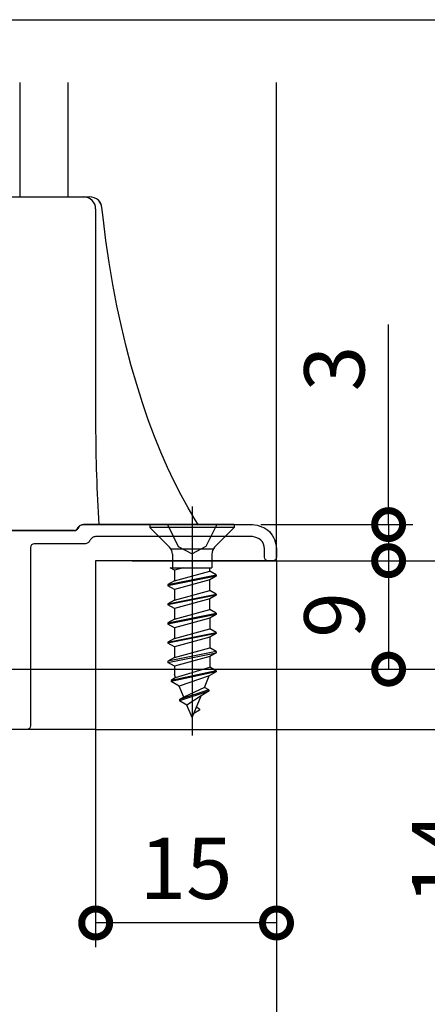
# Model space of a CAD drawing. Extents: x -424 to 186, y -4 to 301.
# Drawn here: x -186 to -169, y 83 to 123 of the extents above; entities that cross this region are included whole.
import ezdxf

# ---------------------------------------------------------------- set-up
doc = ezdxf.new("R2010")
doc.units = 0
doc.linetypes.add('CENTER', pattern=[50.8, 31.75, -6.35, 6.35, -6.35])
doc.linetypes.add('DASHED', pattern=[19.05, 12.7, -6.35])
doc.layers.get('0').update_dxf_attribs({"linetype": 'CONTINUOUS'})
doc.layers.get('DEFPOINTS').update_dxf_attribs({"linetype": 'CONTINUOUS'})
doc.layers.add('S4', color=7, linetype='CONTINUOUS')
doc.styles.add('MX_DIMTXSTY_5', font='txt.shx', dxfattribs={"width": 1.2, "bigfont": 'extfont.shx'})
doc.styles.add('MX_NOTE_STANDARD', font='txt.shx', dxfattribs={"bigfont": 'extfont.shx'})
doc.dimstyles.new('MX_DIMSTYLE_S4', dxfattribs={"dimtxt": 2.5, "dimasz": 2.5, "dimexe": 1, "dimexo": 0, "dimgap": 1, "dimtad": 1, "dimlfac": 2, "dimdsep": 46, "dimtxsty": 'MX_NOTE_STANDARD', "dimblk1": 'OPEN30', "dimblk2": 'OPEN30', "dimsah": 1, "dimcen": 2.5, "dimadec": 0, "dimazin": 0, "dimtfac": 1, "dimtmove": 0, "dimatfit": 3, "dimldrblk": 'OPEN30', "dimfxl": 1, "dimtzin": 0, "dimarcsym": 0})

# ---------------------------------------------------------------- blocks, each defined once
blk = doc.blocks.new('_DOTSMALL')
at = {"color": 0, "linetype": 'ByBlock', "lineweight": -2, "const_width": 0.5}
blk.add_lwpolyline([(-0.0625, 0, 1), (0.0625, 0, 1)], format="xyb", close=True, dxfattribs=at)
blk = doc.blocks.new('*D34')
at = {"layer": 'DEFPOINTS', "color": 0}
for p in [(-175.717, 101.001), (-208.217, 89.001), (-208.217, 80.442)]:
    blk.add_point(p, dxfattribs=at)
at = {"layer": 'S4', "color": 0, "linetype": 'Continuous', "lineweight": -2}
for p, q in [((-175.717, 101.001), (-175.717, 79.442)), ((-208.217, 89.001), (-208.217, 79.442)), ((-175.717, 80.442), (-208.217, 80.442))]:
    blk.add_line(p, q, dxfattribs=at)
at = {"layer": 'S4', "color": 0, "lineweight": -2, "xscale": 2.32, "yscale": 2.32, "zscale": 2.32, "rotation": 180}
blk.add_blockref('_DOTSMALL', (-208.217, 80.442), dxfattribs=at)
at = {"layer": 'S4', "color": 0, "lineweight": -2, "xscale": 2.32, "yscale": 2.32, "zscale": 2.32}
blk.add_blockref('_DOTSMALL', (-175.717, 80.442), dxfattribs=at)
at = {"layer": 'S4', "color": 0, "linetype": 'Continuous', "insert": (-191.967, 82.712), "char_height": 2.54, "attachment_point": 5, "line_spacing_factor": 0.9, "style": 'MX_NOTE_STANDARD'}
blk.add_mtext('\\A1;65', dxfattribs=at)
blk = doc.blocks.new('_OPEN30')
at = {"color": 0, "linetype": 'ByBlock', "lineweight": -2}
for p, q in [((-1, 0.267949), (0, 0)), ((0, 0), (-1, -0.267949)), ((0, 0), (-1, 0))]:
    blk.add_line(p, q, dxfattribs=at)
blk = doc.blocks.new('*D35')
at = {"layer": 'DEFPOINTS', "color": 0}
for p in [(-175.717, 101.001), (-183.217, 94.001), (-183.217, 85.969)]:
    blk.add_point(p, dxfattribs=at)
at = {"layer": 'S4', "color": 0, "linetype": 'Continuous', "lineweight": -2}
for p, q in [((-175.717, 101.001), (-175.717, 84.969)), ((-183.217, 94.001), (-183.217, 84.969)), ((-175.717, 85.969), (-183.217, 85.969))]:
    blk.add_line(p, q, dxfattribs=at)
at = {"layer": 'S4', "color": 0, "lineweight": -2, "xscale": 2.32, "yscale": 2.32, "zscale": 2.32, "rotation": 180}
blk.add_blockref('_DOTSMALL', (-183.217, 85.969), dxfattribs=at)
at = {"layer": 'S4', "color": 0, "lineweight": -2, "xscale": 2.32, "yscale": 2.32, "zscale": 2.32}
blk.add_blockref('_DOTSMALL', (-175.717, 85.969), dxfattribs=at)
at = {"layer": 'S4', "color": 0, "linetype": 'Continuous', "insert": (-179.467, 88.239), "char_height": 2.54, "attachment_point": 5, "line_spacing_factor": 0.9, "style": 'MX_DIMTXSTY_5'}
blk.add_mtext('\\A1;15', dxfattribs=at)
blk = doc.blocks.new('*D36')
at = {"layer": 'DEFPOINTS', "color": 0}
for p in [(-175.717, 101.001), (-183.217, 94.001), (-166.564, 94.001)]:
    blk.add_point(p, dxfattribs=at)
at = {"layer": 'S4', "color": 0, "linetype": 'Continuous', "lineweight": -2}
for p, q in [((-175.717, 101.001), (-165.564, 101.001)), ((-166.564, 101.001), (-166.564, 94.001)), ((-166.564, 96.321), (-166.564, 98.641)), ((-183.217, 94.001), (-165.564, 94.001)), ((-166.564, 94.001), (-166.564, 85.617))]:
    blk.add_line(p, q, dxfattribs=at)
at = {"layer": 'S4', "color": 0, "lineweight": -2, "xscale": 2.32, "yscale": 2.32, "zscale": 2.32}
for p, rotation in [((-166.564, 101.001), 90), ((-166.564, 94.001), 270)]:
    blk.add_blockref('_DOTSMALL', p, dxfattribs=dict(at, rotation=rotation))
at = {"layer": 'S4', "color": 0, "linetype": 'Continuous', "insert": (-168.834, 88.649), "char_height": 2.54, "attachment_point": 5, "rotation": 90, "line_spacing_factor": 0.9, "style": 'MX_DIMTXSTY_5'}
blk.add_mtext('\\A1;14', dxfattribs=at)
blk = doc.blocks.new('*D37')
at = {"layer": 'DEFPOINTS', "color": 0}
for p in [(-181.709, 101.003), (-191.193, 96.501), (-171.068, 96.501)]:
    blk.add_point(p, dxfattribs=at)
at = {"layer": 'S4', "color": 0, "linetype": 'Continuous', "lineweight": -2}
for p, q in [((-181.709, 101.003), (-156.984, 101.003)), ((-171.068, 101.003), (-171.068, 96.501)), ((-191.193, 96.501), (-156.984, 96.501))]:
    blk.add_line(p, q, dxfattribs=at)
at = {"layer": 'S4', "color": 0, "lineweight": -2, "xscale": 2.32, "yscale": 2.32, "zscale": 2.32}
for p, rotation in [((-171.068, 101.003), 90), ((-171.068, 96.501), 270)]:
    blk.add_blockref('_DOTSMALL', p, dxfattribs=dict(at, rotation=rotation))
at = {"layer": 'S4', "color": 0, "linetype": 'Continuous', "insert": (-173.318, 98.752), "char_height": 2.5, "attachment_point": 5, "rotation": 90, "line_spacing_factor": 0.9, "style": 'MX_NOTE_STANDARD'}
blk.add_mtext('\\A1;9', dxfattribs=at)
blk = doc.blocks.new('*D38')
at = {"layer": 'DEFPOINTS', "color": 0}
for p in [(-176.367, 102.501), (-181.709, 101.003), (-171.068, 101.003)]:
    blk.add_point(p, dxfattribs=at)
at = {"layer": 'S4', "color": 0, "linetype": 'Continuous', "lineweight": -2}
for p, q in [((-171.068, 102.501), (-171.068, 110.808)), ((-176.367, 102.501), (-170.068, 102.501)), ((-171.068, 102.501), (-171.068, 101.003))]:
    blk.add_line(p, q, dxfattribs=at)
at = {"layer": 'S4', "color": 0, "lineweight": -2, "xscale": 2.32, "yscale": 2.32, "zscale": 2.32}
for p, rotation in [((-171.068, 102.501), 270), ((-171.068, 101.003), 90)]:
    blk.add_blockref('_DOTSMALL', p, dxfattribs=dict(at, rotation=rotation))
at = {"layer": 'S4', "color": 0, "linetype": 'Continuous', "insert": (-173.318, 108.974), "char_height": 2.5, "attachment_point": 5, "rotation": 90, "line_spacing_factor": 0.9, "style": 'MX_NOTE_STANDARD'}
blk.add_mtext('\\A1;3', dxfattribs=at)

msp = doc.modelspace()

# ---------------------------------------------------------------- linework, layer by layer
at = {"layer": 'S4', "color": 7, "linetype": 'Continuous'}
for p, q in [((-235.715, 123.452), (-152.739, 123.452)), ((-186.367, 120.848), (-186.367, 116.101)), ((-184.367, 120.848), (-184.367, 116.101)), ((-175.717, 101.001), (-175.717, 120.848)), ((-188.221, 116.101), (-184.468, 116.101)), ((-184.468, 116.101), (-183.468, 116.101)), ((-183.218, 115.601), (-183.218, 106.627)), ((-184.089, 102.251), (-188.118, 102.251)), ((-178.963, 102.501), (-183.718, 102.501)), ((-180.967, 102.501), (-180.967, 102.376)), ((-177.467, 102.501), (-180.967, 102.501)), ((-180.967, 102.501), (-180.967, 102.376)), ((-177.467, 102.501), (-180.967, 102.501)), ((-177.467, 102.376), (-180.967, 102.376)), ((-180.967, 102.376), (-180.152, 101.561)), ((-177.467, 102.376), (-180.967, 102.376)), ((-180.967, 102.376), (-180.152, 101.561)), ((-177.467, 102.376), (-178.282, 101.561)), ((-177.467, 102.376), (-178.282, 101.561)), ((-177.467, 102.501), (-177.467, 102.376)), ((-177.467, 102.501), (-177.467, 102.376)), ((-180.092, 101.501), (-178.342, 101.501)), ((-180.092, 101.501), (-178.342, 101.501)), ((-183.217, 101.001), (-183.217, 94.001)), ((-175.717, 101.001), (-183.217, 101.001)), ((-180.034, 101.278), (-180.034, 100.707)), ((-180.034, 101.278), (-180.034, 100.707)), ((-178.399, 101.278), (-178.399, 100.707)), ((-178.399, 101.278), (-178.399, 100.707)), ((-179.954, 100.607), (-180.128, 100.707)), ((-180.128, 100.707), (-178.399, 100.707)), ((-179.954, 100.607), (-180.128, 100.707)), ((-180.128, 100.707), (-178.399, 100.707)), ((-179.582, 100.707), (-179.954, 100.607)), ((-179.582, 100.707), (-179.954, 100.607)), ((-179.954, 100.607), (-179.954, 100.165)), ((-179.954, 100.607), (-179.954, 100.165)), ((-179.954, 100.165), (-178.479, 100.562)), ((-179.954, 100.165), (-178.479, 100.562)), ((-178.479, 100.562), (-178.479, 100.707)), ((-178.479, 100.562), (-178.479, 100.707)), ((-178.217, 100.411), (-178.479, 100.562)), ((-178.217, 100.411), (-178.479, 100.562)), ((-180.217, 100.013), (-178.217, 100.411)), ((-180.217, 100.013), (-178.217, 100.411)), ((-178.217, 100.361), (-180.217, 99.963)), ((-178.217, 100.361), (-180.217, 99.963)), ((-179.954, 100.165), (-180.217, 100.013)), ((-179.954, 100.165), (-180.217, 100.013)), ((-178.479, 100.209), (-179.954, 99.812)), ((-178.479, 100.209), (-179.954, 99.812)), ((-178.217, 100.361), (-178.479, 100.209)), ((-178.217, 100.361), (-178.479, 100.209)), ((-178.479, 99.767), (-178.479, 100.209)), ((-178.479, 99.767), (-178.479, 100.209)), ((-178.217, 100.411), (-178.217, 100.361)), ((-178.217, 100.411), (-178.217, 100.361)), ((-180.217, 100.013), (-180.217, 99.963)), ((-180.217, 100.013), (-180.217, 99.963)), ((-179.954, 99.812), (-180.217, 99.963)), ((-179.954, 99.812), (-180.217, 99.963)), ((-179.954, 99.812), (-179.954, 99.37)), ((-179.954, 99.812), (-179.954, 99.37)), ((-179.954, 99.37), (-178.479, 99.767)), ((-179.954, 99.37), (-178.479, 99.767)), ((-178.217, 99.616), (-178.479, 99.767)), ((-178.217, 99.616), (-178.479, 99.767)), ((-180.217, 99.218), (-178.217, 99.616)), ((-180.217, 99.218), (-178.217, 99.616)), ((-178.217, 99.566), (-180.217, 99.168)), ((-178.217, 99.566), (-180.217, 99.168)), ((-179.954, 99.37), (-180.217, 99.218)), ((-179.954, 99.37), (-180.217, 99.218)), ((-178.479, 99.414), (-179.954, 99.017)), ((-178.479, 99.414), (-179.954, 99.017)), ((-178.217, 99.566), (-178.479, 99.414)), ((-178.217, 99.566), (-178.479, 99.414)), ((-178.479, 98.972), (-178.479, 99.414)), ((-178.479, 98.972), (-178.479, 99.414)), ((-178.217, 99.616), (-178.217, 99.566)), ((-178.217, 99.616), (-178.217, 99.566)), ((-180.217, 99.218), (-180.217, 99.168)), ((-180.217, 99.218), (-180.217, 99.168)), ((-179.954, 99.017), (-180.217, 99.168)), ((-179.954, 99.017), (-180.217, 99.168)), ((-179.954, 99.017), (-179.954, 98.575)), ((-179.954, 99.017), (-179.954, 98.575)), ((-179.954, 98.575), (-178.479, 98.972)), ((-179.954, 98.575), (-178.479, 98.972)), ((-178.217, 98.821), (-178.479, 98.972)), ((-178.217, 98.821), (-178.479, 98.972)), ((-180.217, 98.423), (-178.217, 98.821)), ((-180.217, 98.423), (-178.217, 98.821)), ((-178.217, 98.771), (-180.217, 98.373)), ((-178.217, 98.771), (-180.217, 98.373)), ((-179.954, 98.575), (-180.217, 98.423)), ((-179.954, 98.575), (-180.217, 98.423)), ((-178.479, 98.619), (-179.954, 98.222)), ((-178.479, 98.619), (-179.954, 98.222)), ((-178.217, 98.771), (-178.479, 98.619)), ((-178.217, 98.771), (-178.479, 98.619)), ((-178.479, 98.619), (-178.479, 98.177)), ((-178.479, 98.619), (-178.479, 98.177)), ((-178.217, 98.821), (-178.217, 98.771)), ((-178.217, 98.821), (-178.217, 98.771)), ((-180.217, 98.423), (-180.217, 98.373)), ((-180.217, 98.423), (-180.217, 98.373)), ((-179.954, 98.222), (-180.217, 98.373)), ((-179.954, 98.222), (-180.217, 98.373)), ((-179.954, 98.222), (-179.954, 97.78)), ((-179.954, 98.222), (-179.954, 97.78)), ((-179.954, 97.78), (-178.479, 98.177)), ((-179.954, 97.78), (-178.479, 98.177)), ((-178.217, 98.026), (-178.479, 98.177)), ((-178.217, 98.026), (-178.479, 98.177)), ((-180.217, 97.628), (-178.217, 98.026)), ((-180.217, 97.628), (-178.217, 98.026)), ((-178.217, 97.976), (-180.217, 97.578)), ((-178.217, 97.976), (-180.217, 97.578)), ((-179.954, 97.78), (-180.217, 97.628)), ((-179.954, 97.78), (-180.217, 97.628)), ((-178.479, 97.824), (-179.954, 97.427)), ((-178.479, 97.824), (-179.954, 97.427)), ((-178.217, 97.976), (-178.479, 97.824)), ((-178.217, 97.976), (-178.479, 97.824)), ((-178.479, 97.824), (-178.479, 97.382)), ((-178.479, 97.824), (-178.479, 97.382)), ((-178.217, 98.026), (-178.217, 97.976)), ((-178.217, 98.026), (-178.217, 97.976)), ((-180.217, 97.628), (-180.217, 97.578)), ((-180.217, 97.628), (-180.217, 97.578)), ((-179.954, 97.427), (-180.217, 97.578)), ((-179.954, 97.427), (-180.217, 97.578)), ((-179.954, 97.427), (-179.954, 96.985)), ((-179.954, 97.427), (-179.954, 96.985)), ((-179.954, 96.985), (-178.479, 97.382)), ((-179.954, 96.985), (-178.479, 97.382)), ((-178.217, 97.231), (-178.479, 97.382)), ((-178.217, 97.231), (-178.479, 97.382)), ((-178.217, 97.231), (-180.217, 96.833)), ((-178.217, 97.231), (-180.217, 96.833)), ((-180.217, 96.783), (-178.217, 97.181)), ((-180.217, 96.783), (-178.217, 97.181)), ((-179.954, 96.985), (-180.217, 96.833)), ((-179.954, 96.985), (-180.217, 96.833)), ((-180.217, 96.833), (-180.217, 96.783)), ((-180.217, 96.833), (-180.217, 96.783)), ((-178.479, 97.029), (-179.954, 96.632)), ((-178.479, 97.029), (-179.954, 96.632)), ((-178.217, 97.181), (-178.479, 97.029)), ((-178.217, 97.181), (-178.479, 97.029)), ((-178.479, 97.029), (-178.479, 96.587)), ((-178.479, 97.029), (-178.479, 96.587)), ((-178.217, 97.231), (-178.217, 97.181)), ((-178.217, 97.231), (-178.217, 97.181)), ((-179.954, 96.632), (-180.217, 96.783)), ((-179.954, 96.632), (-180.217, 96.783)), ((-178.217, 96.436), (-180.092, 96.038)), ((-178.217, 96.436), (-180.092, 96.038)), ((-179.954, 96.632), (-179.954, 96.281)), ((-179.954, 96.632), (-179.954, 96.281)), ((-179.9, 96.149), (-178.479, 96.587)), ((-179.9, 96.149), (-178.479, 96.587)), ((-178.217, 96.436), (-178.479, 96.587)), ((-178.217, 96.436), (-178.479, 96.587)), ((-178.217, 96.436), (-178.217, 96.386)), ((-178.217, 96.436), (-178.217, 96.386)), ((-178.217, 96.386), (-180.092, 95.988)), ((-178.217, 96.386), (-180.092, 95.988)), ((-179.9, 96.149), (-180.092, 96.038)), ((-179.9, 96.149), (-180.092, 96.038)), ((-180.092, 96.038), (-180.092, 95.988)), ((-180.092, 96.038), (-180.092, 95.988)), ((-179.9, 96.149), (-179.954, 96.281)), ((-179.9, 96.149), (-179.954, 96.281)), ((-178.505, 96.22), (-179.752, 95.792)), ((-178.505, 96.22), (-179.752, 95.792)), ((-178.701, 95.747), (-178.505, 96.22)), ((-178.701, 95.747), (-178.505, 96.22)), ((-178.217, 96.386), (-178.505, 96.22)), ((-178.217, 96.386), (-178.505, 96.22)), ((-179.752, 95.792), (-180.092, 95.988)), ((-179.752, 95.792), (-180.092, 95.988)), ((-179.566, 95.345), (-179.752, 95.792)), ((-179.566, 95.345), (-179.752, 95.792)), ((-178.517, 95.641), (-179.742, 95.243)), ((-178.517, 95.641), (-179.742, 95.243)), ((-178.701, 95.747), (-179.566, 95.345)), ((-178.701, 95.747), (-179.566, 95.345)), ((-178.517, 95.641), (-178.701, 95.747)), ((-178.517, 95.641), (-178.701, 95.747)), ((-178.517, 95.641), (-178.517, 95.591)), ((-178.517, 95.641), (-178.517, 95.591)), ((-178.517, 95.591), (-179.742, 95.193)), ((-178.517, 95.591), (-179.742, 95.193)), ((-179.566, 95.345), (-179.742, 95.243)), ((-179.566, 95.345), (-179.742, 95.243)), ((-179.742, 95.243), (-179.742, 95.193)), ((-179.742, 95.243), (-179.742, 95.193)), ((-178.844, 95.402), (-179.429, 95.013)), ((-178.844, 95.402), (-179.429, 95.013)), ((-179.217, 94.501), (-178.844, 95.402)), ((-179.217, 94.501), (-178.844, 95.402)), ((-178.517, 95.591), (-178.844, 95.402)), ((-178.517, 95.591), (-178.844, 95.402)), ((-179.429, 95.013), (-179.742, 95.193)), ((-179.429, 95.013), (-179.742, 95.193)), ((-179.217, 94.501), (-179.429, 95.013)), ((-179.217, 94.501), (-179.429, 95.013)), ((-178.917, 94.796), (-179.151, 94.661)), ((-178.917, 94.796), (-179.151, 94.661)), ((-178.917, 94.846), (-179.044, 94.919)), ((-178.917, 94.846), (-179.044, 94.919)), ((-178.917, 94.846), (-178.917, 94.796)), ((-178.917, 94.846), (-178.917, 94.796)), ((-183.217, 94.001), (-198.869, 94.001))]:
    msp.add_line(p, q, dxfattribs=at)
at = {"layer": 'S4', "color": 7, "linetype": 'CENTER'}
msp.add_line((-179.217, 103.251), (-179.217, 93.754), dxfattribs=at)
msp.add_line((-179.217, 103.251), (-179.217, 93.754), dxfattribs=at)
at = {"layer": 'S4', "color": 7, "linetype": 'DASHED'}
for p, q in [((-180.242, 102.501), (-179.789, 101.593)), ((-180.242, 102.501), (-179.789, 101.593)), ((-178.192, 102.501), (-178.644, 101.593)), ((-178.192, 102.501), (-178.644, 101.593)), ((-179.789, 101.593), (-179.217, 101.289)), ((-179.789, 101.593), (-179.217, 101.289)), ((-178.644, 101.593), (-179.217, 101.289)), ((-178.644, 101.593), (-179.217, 101.289))]:
    msp.add_line(p, q, dxfattribs=at)
at = {"layer": 'S4', "color": 7, "linetype": 'Continuous'}
for points in [[(-178.963, 102.501), (-179.086, 102.696), (-179.383, 103.196), (-179.674, 103.724), (-179.959, 104.284), (-180.239, 104.876), (-180.511, 105.5), (-180.776, 106.155), (-181.033, 106.843), (-181.279, 107.56), (-181.515, 108.309), (-181.74, 109.086), (-181.951, 109.892), (-182.15, 110.725), (-182.334, 111.583), (-182.502, 112.465), (-182.655, 113.37), (-182.79, 114.294), (-182.908, 115.237), (-182.954, 115.653)], [(-187.717, 102.251), (-184.106, 102.251)], [(-183.735, 102.501), (-176.717, 102.501)], [(-176.717, 102.001), (-183.217, 102.001)], [(-185.917, 101.551), (-185.917, 94.151)], [(-183.675, 101.701), (-185.767, 101.701)], [(-176.217, 101.151), (-176.217, 101.501)], [(-175.717, 101.501), (-175.717, 101.151)], [(-175.867, 101.001), (-176.067, 101.001)], [(-186.067, 94.001), (-198.815, 94.001)]]:
    msp.add_lwpolyline(points, dxfattribs=at)
for centre, radius, start, end in [((-183.718, 115.601), 0.5, 0, 90), ((-183.473, 115.556), 0.545, 47.5339, 90.5162), ((-183.453, 115.6), 0.499, 6.0002, 45.8509), ((-183.406, 115.617), 0.453, 4.5267, 46.024), ((-184.089, 102.401), 0.15, 270, 337.9757), ((-184.089, 102.401), 0.15, 270, 337.9757), ((-184.089, 102.401), 0.15, 270, 337.9757), ((-183.718, 102.251), 0.25, 90, 157.9757), ((-180.434, 101.278), 0.4, 0, 45), ((-180.434, 101.278), 0.4, 0, 45), ((-177.999, 101.278), 0.4, 135, 180), ((-177.999, 101.278), 0.4, 135, 180)]:
    msp.add_arc(centre, radius, start, end, dxfattribs=at)
msp.add_ellipse((-173.218, 106.627), major_axis=(0, 24.767), ratio=0.403771, start_param=1.570796, end_param=1.738172, dxfattribs=at)
for points, start_tangent, end_tangent in [([(-184.106, 102.251), (-184.022, 102.277), (-183.967, 102.345), (-183.875, 102.458), (-183.735, 102.501)], (0.999007, 0.04455), (0.999007, 0.04455)), ([(-176.717, 102.501), (-176.01, 102.208), (-175.717, 101.501)], (0.995626, -0.093426), (0.093426, -0.995626)), ([(-183.217, 102.001), (-183.354, 101.96), (-183.446, 101.851), (-183.538, 101.742), (-183.675, 101.701)], (-0.999125, -0.041835), (-0.999125, -0.041835)), ([(-176.217, 101.501), (-176.363, 101.855), (-176.717, 102.001)], (-0.093426, 0.995626), (-0.995626, 0.093426)), ([(-185.767, 101.701), (-185.873, 101.657), (-185.917, 101.551)], (-0.995626, -0.093426), (-0.093426, -0.995626)), ([(-176.067, 101.001), (-176.173, 101.045), (-176.217, 101.151)], (-0.995626, 0.093426), (-0.093426, 0.995626)), ([(-175.717, 101.151), (-175.761, 101.045), (-175.867, 101.001)], (-0.093426, -0.995626), (-0.995626, -0.093426)), ([(-185.917, 94.151), (-185.961, 94.045), (-186.067, 94.001)], (-0.093426, -0.995626), (-0.995626, -0.093426))]:
    msp.add_spline(points, degree=3, dxfattribs=dict(at, start_tangent=start_tangent, end_tangent=end_tangent))

# ---------------------------------------------------------------- dimensions: what is measured, and where the dimension line sits
for base, p1, p2, override, picture, middle in [((-171.068, 101.003), (-176.367, 102.501), (-181.709, 101.003), {"dimasz": 2.32, "dimdec": 0, "dimblk1": 'DOTSMALL', "dimblk2": 'DOTSMALL', "dimse2": 1, "dimtzin": 8}, '*D38', (-171.068, 108.974)), ((-171.068, 96.501), (-181.709, 101.003), (-191.193, 96.501), {"dimasz": 2.32, "dimexe": 14.084336, "dimdec": 0, "dimblk1": 'DOTSMALL', "dimblk2": 'DOTSMALL', "dimtzin": 8}, '*D37', (-171.068, 98.752)), ((-166.564, 94.001), (-175.717, 101.001), (-183.217, 94.001), {"dimtxt": 2.54, "dimasz": 2.32, "dimdec": 0, "dimtxsty": 'MX_DIMTXSTY_5', "dimblk1": 'DOTSMALL', "dimblk2": 'DOTSMALL', "dimtzin": 8}, '*D36', (-166.564, 88.649))]:
    dim = msp.add_linear_dim(base=base, p1=p1, p2=p2, angle=90, text='\\A1;<>', dimstyle='MX_DIMSTYLE_S4', override=override, dxfattribs=at)
    dim.commit()
    dim.dimension.update_dxf_attribs({"geometry": picture, "text_midpoint": middle, "dimtype": 160})
for base, p2, override, picture, middle in [((-208.217, 80.442), (-208.217, 89.001), {"dimtxt": 2.54, "dimasz": 2.32, "dimdec": 0, "dimblk1": 'DOTSMALL', "dimblk2": 'DOTSMALL', "dimtzin": 8}, '*D34', (-191.967, 80.442)), ((-183.217, 85.969), (-183.217, 94.001), {"dimtxt": 2.54, "dimasz": 2.32, "dimdec": 0, "dimtxsty": 'MX_DIMTXSTY_5', "dimblk1": 'DOTSMALL', "dimblk2": 'DOTSMALL', "dimtzin": 8}, '*D35', (-179.467, 85.969))]:
    dim = msp.add_linear_dim(base=base, p1=(-175.717, 101.001), p2=p2, text='\\A1;<>', dimstyle='MX_DIMSTYLE_S4', override=override, dxfattribs=at)
    dim.commit()
    dim.dimension.update_dxf_attribs({"geometry": picture, "text_midpoint": middle, "dimtype": 160})

doc.saveas('drawing.dxf')
